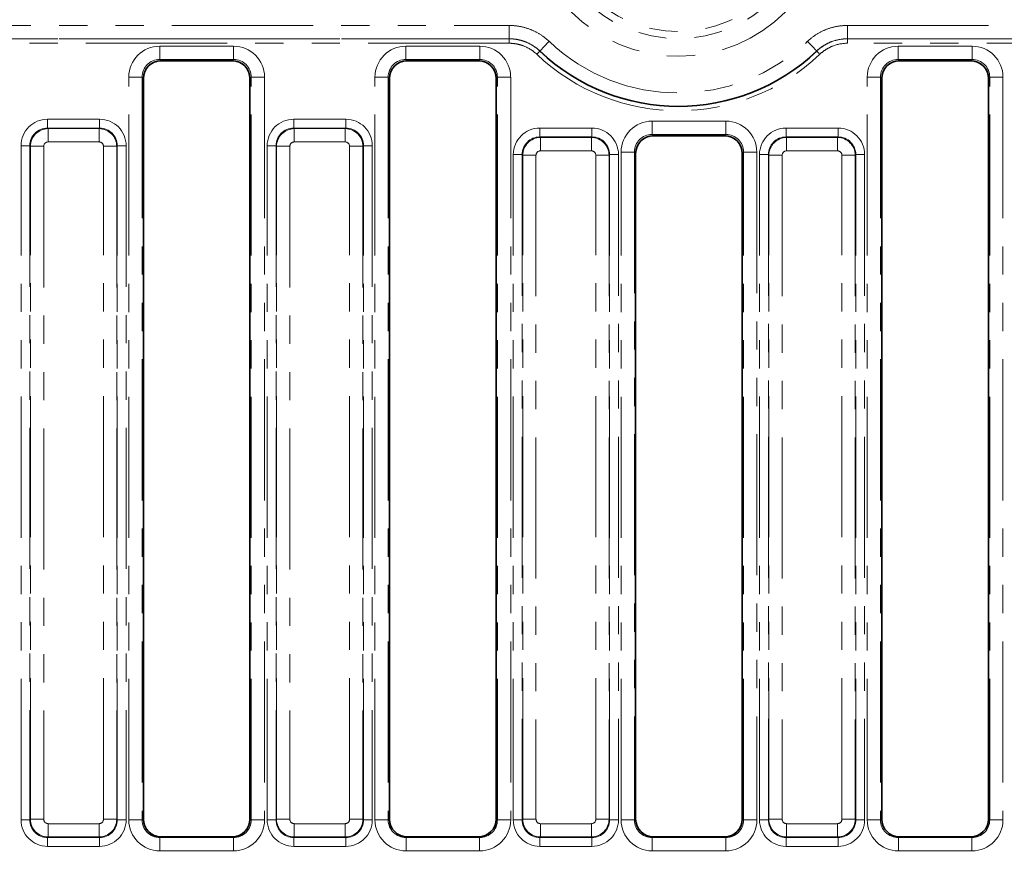
# Model space of a CAD drawing. Units: millimetres. Extents: x 8 to 418, y 1 to 291.
# Drawn here: x 181 to 225, y 221 to 259 of the extents above; entities that cross this region are included whole.
import ezdxf

# ---------------------------------------------------------------- set-up
doc = ezdxf.new("R2010")
doc.units = ezdxf.units.MM
doc.linetypes.add('PHANTOM', pattern=[12.7, 6.35, -1.27, 1.27, -1.27, 1.27, -1.27])
doc.layers.add('FORMAT', color=7, linetype='Continuous')
doc.styles.add('SLDTEXTSTYLE1', font='GOST.TTF')
doc.styles.add('SLDTEXTSTYLE2', font='GOST.TTF')
doc.dimstyles.new('SLDDIMSTYLE0', dxfattribs={"dimtxt": 3.877799, "dimasz": 3.393075, "dimexe": 0, "dimexo": 0.0625, "dimgap": 0.96945, "dimtad": 2, "dimdec": 1, "dimlfac": 2.5, "dimrnd": 1e-09, "dimzin": 12, "dimdsep": 46, "dimtxsty": 'SLDTEXTSTYLE1', "dimsah": 1, "dimcen": 0.09, "dimadec": 0, "dimazin": 3, "dimtfac": 1, "dimtdec": 1, "dimtofl": 0, "dimtmove": 0, "dimatfit": 3, "dimfxl": 1, "dimfrac": 2, "dimtolj": 1, "dimtzin": 12, "dimarcsym": 0})

# ---------------------------------------------------------------- blocks, each defined once
blk = doc.blocks.new('_D_3')
at = {"layer": 'FORMAT'}
for p, q in [((204.071, 267.854), (261.115, 267.854)), ((260.115, 267.854), (260.115, 168.654)), ((204.071, 168.654), (261.115, 168.654))]:
    blk.add_line(p, q, dxfattribs=at)
for points in [[(260.115, 267.854), (259.593, 264.461), (260.637, 264.461)], [(260.115, 168.654), (260.637, 172.047), (259.593, 172.047)]]:
    blk.add_solid(points, dxfattribs=at)
at = {"layer": 'FORMAT', "insert": (254.533, 216.082), "char_height": 4.2333, "attachment_point": 1, "rotation": 90, "style": 'SLDTEXTSTYLE2'}
blk.add_mtext('248', dxfattribs=at)
blk = doc.blocks.new('_D_4')
at = {"layer": 'FORMAT'}
for p, q in [((44.915, 257.651), (44.915, 143.274)), ((244.115, 257.651), (244.115, 143.274)), ((244.115, 144.274), (44.915, 144.274))]:
    blk.add_line(p, q, dxfattribs=at)
for points in [[(44.915, 144.274), (48.308, 143.752), (48.308, 144.796)], [(244.115, 144.274), (240.722, 144.796), (240.722, 143.752)]]:
    blk.add_solid(points, dxfattribs=at)
at = {"layer": 'FORMAT', "insert": (136.334, 149.856), "char_height": 4.2333, "attachment_point": 1, "style": 'SLDTEXTSTYLE2'}
blk.add_mtext('498', dxfattribs=at)

msp = doc.modelspace()

# ---------------------------------------------------------------- linework, layer by layer
at = {"color": 7, "linetype": 'PHANTOM', "lineweight": 18}
for p, q in [((86.124, 258.44), (202.905, 258.44)), ((202.905, 258.44), (202.905, 257.841)), ((218.124, 258.44), (243.39, 258.44)), ((218.124, 258.44), (218.124, 257.841)), ((202.905, 257.841), (86.124, 257.841)), ((86.127, 257.839), (202.902, 257.839)), ((202.902, 257.639), (86.127, 257.639)), ((187.175, 257.509), (190.495, 257.509)), ((187.175, 256.911), (187.175, 257.509)), ((190.495, 256.911), (190.495, 257.509)), ((198.255, 257.509), (201.575, 257.509)), ((198.255, 256.911), (198.255, 257.509)), ((201.575, 256.911), (201.575, 257.509)), ((202.902, 257.839), (202.905, 257.841)), ((202.902, 257.639), (202.902, 257.839)), ((243.39, 257.841), (218.124, 257.841)), ((218.124, 257.841), (218.127, 257.839)), ((218.127, 257.639), (218.127, 257.839)), ((218.127, 257.839), (243.394, 257.839)), ((243.448, 257.639), (218.127, 257.639)), ((220.415, 257.509), (223.735, 257.509)), ((220.415, 256.911), (220.415, 257.509)), ((223.735, 256.911), (223.735, 257.509)), ((204.284, 257.293), (204.279, 257.289)), ((216.75, 257.289), (216.745, 257.293)), ((190.495, 256.911), (187.175, 256.911)), ((187.175, 256.911), (187.232, 256.854)), ((190.438, 256.854), (190.495, 256.911)), ((201.575, 256.911), (198.255, 256.911)), ((198.255, 256.911), (198.312, 256.854)), ((201.518, 256.854), (201.575, 256.911)), ((223.735, 256.911), (220.415, 256.911)), ((220.415, 256.911), (220.472, 256.854)), ((223.678, 256.854), (223.735, 256.911)), ((185.78, 222.68), (185.78, 256.114)), ((185.78, 256.114), (186.378, 256.114)), ((186.378, 256.114), (186.378, 222.68)), ((186.435, 256.057), (186.378, 256.114)), ((191.292, 256.114), (191.235, 256.057)), ((191.292, 256.114), (191.889, 256.114)), ((191.292, 222.68), (191.292, 256.114)), ((191.889, 256.114), (191.889, 222.68)), ((196.86, 222.68), (196.86, 256.114)), ((196.86, 256.114), (197.458, 256.114)), ((197.458, 256.114), (197.458, 222.68)), ((197.515, 256.057), (197.458, 256.114)), ((202.372, 256.114), (202.315, 256.057)), ((202.372, 256.114), (202.969, 256.114)), ((202.372, 222.68), (202.372, 256.114)), ((202.969, 256.114), (202.969, 222.68)), ((219.02, 222.68), (219.02, 256.114)), ((219.02, 256.114), (219.618, 256.114)), ((219.618, 256.114), (219.618, 222.68)), ((219.675, 256.057), (219.618, 256.114)), ((224.532, 256.114), (224.475, 256.057)), ((224.532, 256.114), (225.129, 256.114)), ((224.532, 222.68), (224.532, 256.114)), ((225.129, 256.114), (225.129, 222.68)), ((182.124, 254.22), (182.124, 253.822)), ((182.124, 254.22), (184.466, 254.22)), ((184.466, 254.22), (184.466, 253.822)), ((193.204, 254.22), (195.546, 254.22)), ((193.204, 254.22), (193.204, 253.822)), ((195.546, 254.22), (195.546, 253.822)), ((209.335, 254.134), (212.655, 254.134)), ((209.335, 253.536), (209.335, 254.134)), ((212.655, 253.536), (212.655, 254.134)), ((182.124, 253.822), (182.149, 253.797)), ((184.466, 253.822), (182.124, 253.822)), ((182.149, 253.797), (182.149, 253.199)), ((182.149, 253.797), (184.441, 253.797)), ((184.441, 253.797), (184.466, 253.822)), ((184.441, 253.797), (184.441, 253.199)), ((193.204, 253.822), (193.229, 253.797)), ((195.546, 253.822), (193.204, 253.822)), ((193.229, 253.797), (193.229, 253.199)), ((193.229, 253.797), (195.521, 253.797)), ((195.521, 253.797), (195.546, 253.822)), ((195.521, 253.797), (195.521, 253.199)), ((204.284, 253.82), (206.626, 253.82)), ((204.284, 253.82), (204.284, 253.422)), ((206.626, 253.82), (206.626, 253.422)), ((212.655, 253.536), (209.335, 253.536)), ((209.335, 253.536), (209.392, 253.479)), ((212.598, 253.479), (212.655, 253.536)), ((215.364, 253.82), (215.364, 253.422)), ((215.364, 253.82), (217.706, 253.82)), ((217.706, 253.82), (217.706, 253.422)), ((184.441, 253.199), (182.149, 253.199)), ((195.521, 253.199), (193.229, 253.199)), ((204.284, 253.422), (204.309, 253.397)), ((206.626, 253.422), (204.284, 253.422)), ((204.309, 252.799), (204.309, 253.397)), ((204.309, 253.397), (206.601, 253.397)), ((206.601, 253.397), (206.626, 253.422)), ((206.601, 252.799), (206.601, 253.397)), ((215.364, 253.422), (215.389, 253.397)), ((217.706, 253.422), (215.364, 253.422)), ((215.389, 252.799), (215.389, 253.397)), ((215.389, 253.397), (217.681, 253.397)), ((217.681, 253.397), (217.706, 253.422)), ((217.681, 252.799), (217.681, 253.397)), ((181.327, 253.025), (180.928, 253.025)), ((180.928, 222.683), (180.928, 253.025)), ((181.352, 253), (181.327, 253.025)), ((181.327, 253.025), (181.327, 222.683)), ((181.949, 253), (181.352, 253)), ((181.352, 222.708), (181.352, 253)), ((181.949, 253), (181.949, 222.708)), ((185.238, 253), (184.64, 253)), ((184.64, 222.708), (184.64, 253)), ((185.263, 253.025), (185.238, 253)), ((185.238, 253), (185.238, 222.708)), ((185.263, 222.683), (185.263, 253.025)), ((185.661, 253.025), (185.263, 253.025)), ((185.661, 253.025), (185.661, 222.683)), ((192.407, 253.025), (192.008, 253.025)), ((192.008, 222.683), (192.008, 253.025)), ((192.432, 253), (192.407, 253.025)), ((192.407, 253.025), (192.407, 222.683)), ((193.029, 253), (192.432, 253)), ((192.432, 222.708), (192.432, 253)), ((193.029, 253), (193.029, 222.708)), ((196.318, 253), (195.72, 253)), ((195.72, 222.708), (195.72, 253)), ((196.343, 253.025), (196.318, 253)), ((196.318, 253), (196.318, 222.708)), ((196.343, 222.683), (196.343, 253.025)), ((196.741, 253.025), (196.343, 253.025)), ((196.741, 253.025), (196.741, 222.683)), ((203.088, 252.625), (203.487, 252.625)), ((203.088, 222.683), (203.088, 252.625)), ((203.512, 252.6), (203.487, 252.625)), ((203.487, 252.625), (203.487, 222.683)), ((206.601, 252.799), (204.309, 252.799)), ((207.423, 252.625), (207.398, 252.6)), ((207.423, 222.683), (207.423, 252.625)), ((207.423, 252.625), (207.821, 252.625)), ((207.821, 252.625), (207.821, 222.683)), ((207.94, 222.68), (207.94, 252.739)), ((207.94, 252.739), (208.538, 252.739)), ((208.538, 252.739), (208.538, 222.68)), ((208.595, 252.682), (208.538, 252.739)), ((213.452, 252.739), (213.395, 252.682)), ((213.452, 252.739), (214.049, 252.739)), ((213.452, 222.68), (213.452, 252.739)), ((214.049, 252.739), (214.049, 222.68)), ((214.168, 252.625), (214.567, 252.625)), ((214.168, 222.683), (214.168, 252.625)), ((214.592, 252.6), (214.567, 252.625)), ((214.567, 252.625), (214.567, 222.683)), ((217.681, 252.799), (215.389, 252.799)), ((218.503, 252.625), (218.478, 252.6)), ((218.503, 222.683), (218.503, 252.625)), ((218.503, 252.625), (218.901, 252.625)), ((218.901, 252.625), (218.901, 222.683)), ((204.109, 252.6), (203.512, 252.6)), ((203.512, 222.708), (203.512, 252.6)), ((204.109, 252.6), (204.109, 222.708)), ((207.398, 252.6), (206.8, 252.6)), ((206.8, 222.708), (206.8, 252.6)), ((207.398, 252.6), (207.398, 222.708)), ((215.189, 252.6), (214.592, 252.6)), ((214.592, 222.708), (214.592, 252.6)), ((215.189, 252.6), (215.189, 222.708)), ((218.478, 252.6), (217.88, 252.6)), ((217.88, 222.708), (217.88, 252.6)), ((218.478, 252.6), (218.478, 222.708)), ((181.327, 222.683), (180.928, 222.683)), ((181.327, 222.683), (181.352, 222.708)), ((181.949, 222.708), (181.352, 222.708)), ((182.149, 222.509), (184.441, 222.509)), ((182.149, 222.509), (182.149, 221.911)), ((184.441, 222.509), (184.441, 221.911)), ((185.238, 222.708), (184.64, 222.708)), ((185.238, 222.708), (185.263, 222.683)), ((185.661, 222.683), (185.263, 222.683)), ((185.78, 222.68), (186.378, 222.68)), ((186.378, 222.68), (186.435, 222.714)), ((191.235, 222.714), (191.292, 222.68)), ((191.292, 222.68), (191.889, 222.68)), ((192.407, 222.683), (192.008, 222.683)), ((192.407, 222.683), (192.432, 222.708)), ((193.029, 222.708), (192.432, 222.708)), ((193.229, 222.509), (195.521, 222.509)), ((193.229, 222.509), (193.229, 221.911)), ((195.521, 222.509), (195.521, 221.911)), ((196.318, 222.708), (195.72, 222.708)), ((196.318, 222.708), (196.343, 222.683)), ((196.741, 222.683), (196.343, 222.683)), ((196.86, 222.68), (197.458, 222.68)), ((197.458, 222.68), (197.515, 222.714)), ((202.315, 222.714), (202.372, 222.68)), ((202.372, 222.68), (202.969, 222.68)), ((203.088, 222.683), (203.487, 222.683)), ((203.487, 222.683), (203.512, 222.708)), ((204.109, 222.708), (203.512, 222.708)), ((204.309, 222.509), (206.601, 222.509)), ((204.309, 221.911), (204.309, 222.509)), ((206.601, 221.911), (206.601, 222.509)), ((207.398, 222.708), (206.8, 222.708)), ((207.398, 222.708), (207.423, 222.683)), ((207.423, 222.683), (207.821, 222.683)), ((207.94, 222.68), (208.538, 222.68)), ((208.538, 222.68), (208.595, 222.714)), ((213.395, 222.714), (213.452, 222.68)), ((213.452, 222.68), (214.049, 222.68)), ((214.168, 222.683), (214.567, 222.683)), ((214.567, 222.683), (214.592, 222.708)), ((215.189, 222.708), (214.592, 222.708)), ((215.389, 222.509), (217.681, 222.509)), ((215.389, 221.911), (215.389, 222.509)), ((217.681, 221.911), (217.681, 222.509)), ((218.478, 222.708), (217.88, 222.708)), ((218.478, 222.708), (218.503, 222.683)), ((218.503, 222.683), (218.901, 222.683)), ((219.02, 222.68), (219.618, 222.68)), ((219.618, 222.68), (219.675, 222.714)), ((224.475, 222.714), (224.532, 222.68)), ((224.532, 222.68), (225.129, 222.68)), ((182.149, 221.911), (182.124, 221.886)), ((182.124, 221.886), (184.466, 221.886)), ((182.124, 221.886), (182.124, 221.487)), ((184.441, 221.911), (182.149, 221.911)), ((184.466, 221.886), (184.441, 221.911)), ((184.466, 221.886), (184.466, 221.487)), ((187.234, 221.917), (187.179, 221.884)), ((187.179, 221.284), (187.179, 221.884)), ((187.179, 221.884), (190.49, 221.884)), ((190.49, 221.884), (190.435, 221.917)), ((190.49, 221.284), (190.49, 221.884)), ((193.229, 221.911), (193.204, 221.886)), ((193.204, 221.886), (195.546, 221.886)), ((193.204, 221.886), (193.204, 221.487)), ((195.521, 221.911), (193.229, 221.911)), ((195.546, 221.886), (195.521, 221.911)), ((195.546, 221.886), (195.546, 221.487)), ((198.314, 221.917), (198.259, 221.884)), ((198.259, 221.284), (198.259, 221.884)), ((198.259, 221.884), (201.57, 221.884)), ((201.57, 221.884), (201.515, 221.917)), ((201.57, 221.284), (201.57, 221.884)), ((204.309, 221.911), (204.284, 221.886)), ((204.284, 221.886), (206.626, 221.886)), ((204.284, 221.886), (204.284, 221.487)), ((206.601, 221.911), (204.309, 221.911)), ((206.626, 221.886), (206.601, 221.911)), ((206.626, 221.886), (206.626, 221.487)), ((209.394, 221.917), (209.339, 221.884)), ((209.339, 221.284), (209.339, 221.884)), ((209.339, 221.884), (212.65, 221.884)), ((212.65, 221.884), (212.595, 221.917)), ((212.65, 221.284), (212.65, 221.884)), ((215.389, 221.911), (215.364, 221.886)), ((215.364, 221.886), (217.706, 221.886)), ((215.364, 221.886), (215.364, 221.487)), ((217.681, 221.911), (215.389, 221.911)), ((217.706, 221.886), (217.681, 221.911)), ((217.706, 221.886), (217.706, 221.487)), ((220.474, 221.917), (220.419, 221.884)), ((220.419, 221.284), (220.419, 221.884)), ((220.419, 221.884), (223.73, 221.884)), ((223.73, 221.884), (223.675, 221.917)), ((223.73, 221.284), (223.73, 221.884)), ((184.466, 221.487), (182.124, 221.487)), ((190.49, 221.284), (187.179, 221.284)), ((195.546, 221.487), (193.204, 221.487)), ((201.57, 221.284), (198.259, 221.284)), ((206.626, 221.487), (204.284, 221.487)), ((212.65, 221.284), (209.339, 221.284)), ((217.706, 221.487), (215.364, 221.487)), ((223.73, 221.284), (220.419, 221.284))]:
    msp.add_line(p, q, dxfattribs=at)
at = {"color": 7, "linetype": 'Continuous', "lineweight": 35}
for p, q in [((190.438, 256.854), (187.232, 256.854)), ((201.518, 256.854), (198.312, 256.854)), ((223.678, 256.854), (220.472, 256.854)), ((186.435, 256.057), (186.435, 222.714)), ((191.235, 222.714), (191.235, 256.057)), ((197.515, 256.057), (197.515, 222.714)), ((202.315, 222.714), (202.315, 256.057)), ((219.675, 256.057), (219.675, 222.714)), ((224.475, 222.714), (224.475, 256.057)), ((212.598, 253.479), (209.392, 253.479)), ((208.595, 252.682), (208.595, 222.714)), ((213.395, 222.714), (213.395, 252.682)), ((190.435, 221.917), (187.234, 221.917)), ((201.515, 221.917), (198.314, 221.917)), ((212.595, 221.917), (209.394, 221.917)), ((223.675, 221.917), (220.474, 221.917))]:
    msp.add_line(p, q, dxfattribs=at)
at = {"color": 7, "linetype": 'PHANTOM', "lineweight": 18, "flags": 128}
for points in [[(204.696, 257.726), (204.619, 257.646), (204.546, 257.569), (204.477, 257.497), (204.416, 257.432), (204.365, 257.378), (204.325, 257.336), (204.298, 257.307), (204.284, 257.293)], [(216.334, 257.726), (216.41, 257.646), (216.483, 257.569), (216.552, 257.497), (216.613, 257.432), (216.664, 257.378), (216.704, 257.336), (216.732, 257.307), (216.745, 257.293)], [(204.142, 257.145), (204.167, 257.171), (204.192, 257.197), (204.215, 257.221), (204.235, 257.243), (204.252, 257.261), (204.265, 257.275), (204.274, 257.284), (204.279, 257.289)], [(216.887, 257.145), (216.862, 257.171), (216.838, 257.197), (216.815, 257.221), (216.794, 257.243), (216.777, 257.261), (216.764, 257.275), (216.755, 257.284), (216.75, 257.289)]]:
    msp.add_lwpolyline(points, dxfattribs=at)
at = {"color": 7, "linetype": 'PHANTOM', "lineweight": 18}
for radius, start, end in [(6.799, 180, 0), (6.005, 180, 0), (5.686, 180, 0), (8.45, 226.4778, 313.5222), (9.253, 226.472, 313.528), (9.048, 226.4778, 313.5222)]:
    msp.add_arc((210.515, 263.854), radius, start, end, dxfattribs=at)
at = {"color": 7, "linetype": 'Continuous', "lineweight": 35}
msp.add_arc((210.515, 263.854), 9.054, 226.472, 313.528, dxfattribs=at)
at = {"color": 7, "linetype": 'PHANTOM', "lineweight": 18}
for centre, major_axis, ratio, start_param, end_param in [((187.185, 256.103), (-0.997, 0.997), 0.992433, 5.501585, 7.064785), ((190.484, 256.103), (0.997, 0.997), 0.992433, 5.501585, 7.064785), ((198.265, 256.103), (-0.997, 0.997), 0.992433, 5.501585, 7.064785), ((201.564, 256.103), (0.997, 0.997), 0.992433, 5.501585, 7.064785), ((220.425, 256.103), (-0.997, 0.997), 0.992433, 5.501585, 7.064785), ((223.724, 256.103), (0.997, 0.997), 0.992433, 5.501585, 7.064785), ((187.185, 256.103), (0.576, -0.576), 0.981335, 2.359993, 3.923193), ((190.484, 256.103), (0.576, 0.576), 0.981335, 5.501585, 7.064785), ((198.265, 256.103), (0.576, -0.576), 0.981335, 2.359993, 3.923193), ((201.564, 256.103), (0.576, 0.576), 0.981335, 5.501585, 7.064785), ((220.425, 256.103), (0.576, -0.576), 0.981335, 2.359993, 3.923193), ((223.724, 256.103), (0.576, 0.576), 0.981335, 5.501585, 7.064785), ((182.133, 253.016), (-0.855, 0.855), 0.992433, 5.501585, 7.064785), ((184.457, 253.016), (0.855, 0.855), 0.992433, 5.501585, 7.064785), ((193.213, 253.016), (-0.855, 0.855), 0.992433, 5.501585, 7.064785), ((195.537, 253.016), (0.855, 0.855), 0.992433, 5.501585, 7.064785), ((209.345, 252.728), (0.997, -0.997), 0.992433, 2.359993, 3.923193), ((212.644, 252.728), (0.997, 0.997), 0.992433, 5.501585, 7.064785), ((182.133, 253.016), (0.574, -0.574), 0.985007, 2.359993, 3.923193), ((182.15, 252.998), (0.566, 0.566), 0.996231, 0.789196, 2.352396), ((184.439, 252.998), (0.566, -0.566), 0.996231, 0.789196, 2.352396), ((184.457, 253.016), (0.574, 0.574), 0.985007, 5.501585, 7.064785), ((193.213, 253.016), (0.574, -0.574), 0.985007, 2.359993, 3.923193), ((193.23, 252.998), (0.566, 0.566), 0.996231, 0.789196, 2.352396), ((195.519, 252.998), (0.566, -0.566), 0.996231, 0.789196, 2.352396), ((195.537, 253.016), (0.574, 0.574), 0.985007, 5.501585, 7.064785), ((204.293, 252.616), (-0.855, 0.855), 0.992433, 5.501585, 7.064785), ((206.617, 252.616), (0.855, 0.855), 0.992433, 5.501585, 7.064785), ((209.345, 252.728), (-0.576, 0.576), 0.981335, 5.501585, 7.064785), ((212.644, 252.728), (0.576, 0.576), 0.981335, 5.501585, 7.064785), ((215.373, 252.616), (-0.855, 0.855), 0.992433, 5.501585, 7.064785), ((217.697, 252.616), (0.855, 0.855), 0.992433, 5.501585, 7.064785), ((182.15, 252.998), (-0.142, 0.142), 0.992433, 5.501585, 7.064785), ((184.439, 252.998), (0.142, 0.142), 0.992433, 5.501585, 7.064785), ((193.23, 252.998), (-0.142, 0.142), 0.992433, 5.501585, 7.064785), ((195.519, 252.998), (0.142, 0.142), 0.992433, 5.501585, 7.064785), ((204.293, 252.616), (0.574, -0.574), 0.985007, 2.359993, 3.923193), ((204.31, 252.598), (0.566, 0.566), 0.996231, 0.789196, 2.352396), ((206.599, 252.598), (0.566, -0.566), 0.996231, 0.789196, 2.352396), ((206.617, 252.616), (0.574, 0.574), 0.985007, 5.501585, 7.064785), ((215.373, 252.616), (-0.574, 0.574), 0.985007, 5.501585, 7.064785), ((215.39, 252.598), (0.566, 0.566), 0.996231, 0.789196, 2.352396), ((217.679, 252.598), (0.566, -0.566), 0.996231, 0.789196, 2.352396), ((217.697, 252.616), (0.574, 0.574), 0.985007, 5.501585, 7.064785), ((204.31, 252.598), (-0.142, 0.142), 0.992433, 5.501585, 7.064785), ((206.599, 252.598), (0.142, 0.142), 0.992433, 5.501585, 7.064785), ((215.39, 252.598), (-0.142, 0.142), 0.992433, 5.501585, 7.064785), ((217.679, 252.598), (0.142, 0.142), 0.992433, 5.501585, 7.064785), ((182.133, 222.692), (-0.855, -0.855), 0.992433, 5.501585, 7.064785), ((182.133, 222.692), (0.574, 0.574), 0.985007, 2.359993, 3.923193), ((182.15, 222.709), (0.566, -0.566), 0.996231, 3.930789, 5.493989), ((182.15, 222.709), (-0.142, -0.142), 0.992433, 5.501585, 7.064785), ((184.439, 222.709), (0.142, -0.142), 0.992433, 5.501585, 7.064785), ((184.439, 222.709), (0.566, 0.566), 0.996231, 3.930789, 5.493989), ((184.457, 222.692), (0.574, -0.574), 0.985007, 5.501585, 7.064785), ((184.457, 222.692), (0.855, -0.855), 0.992433, 5.501585, 7.064785), ((187.185, 222.686), (-1.207, -0.723), 0.99484, 5.745762, 7.311997), ((187.185, 222.686), (0.695, 0.416), 0.987218, 2.604169, 4.170404), ((190.484, 222.686), (-1.207, 0.723), 0.99484, 2.112781, 3.679016), ((190.484, 222.686), (0.695, -0.416), 0.987218, 5.254374, 6.820609), ((193.213, 222.692), (-0.855, -0.855), 0.992433, 5.501585, 7.064785), ((193.213, 222.692), (0.574, 0.574), 0.985007, 2.359993, 3.923193), ((193.23, 222.709), (0.566, -0.566), 0.996231, 3.930789, 5.493989), ((193.23, 222.709), (-0.142, -0.142), 0.992433, 5.501585, 7.064785), ((195.519, 222.709), (0.142, -0.142), 0.992433, 5.501585, 7.064785), ((195.519, 222.709), (0.566, 0.566), 0.996231, 3.930789, 5.493989), ((195.537, 222.692), (0.574, -0.574), 0.985007, 5.501585, 7.064785), ((195.537, 222.692), (0.855, -0.855), 0.992433, 5.501585, 7.064785), ((198.265, 222.686), (-1.207, -0.723), 0.99484, 5.745762, 7.311997), ((198.265, 222.686), (0.695, 0.416), 0.987218, 2.604169, 4.170404), ((201.564, 222.686), (-1.207, 0.723), 0.99484, 2.112781, 3.679016), ((201.564, 222.686), (0.695, -0.416), 0.987218, 5.254374, 6.820609), ((204.293, 222.692), (-0.855, -0.855), 0.992433, 5.501585, 7.064785), ((204.293, 222.692), (0.574, 0.574), 0.985007, 2.359993, 3.923193), ((204.31, 222.709), (-0.566, 0.566), 0.996231, 0.789196, 2.352396), ((204.31, 222.709), (-0.142, -0.142), 0.992433, 5.501585, 7.064785), ((206.599, 222.709), (0.142, -0.142), 0.992433, 5.501585, 7.064785), ((206.599, 222.709), (0.566, 0.566), 0.996231, 3.930789, 5.493989), ((206.617, 222.692), (0.574, -0.574), 0.985007, 5.501585, 7.064785), ((206.617, 222.692), (0.855, -0.855), 0.992433, 5.501585, 7.064785), ((209.345, 222.686), (-1.207, -0.723), 0.99484, 5.745762, 7.311997), ((209.345, 222.686), (0.695, 0.416), 0.987218, 2.604169, 4.170404), ((212.644, 222.686), (-1.207, 0.723), 0.99484, 2.112781, 3.679016), ((212.644, 222.686), (0.695, -0.416), 0.987218, 5.254374, 6.820609), ((215.373, 222.692), (-0.855, -0.855), 0.992433, 5.501585, 7.064785), ((215.373, 222.692), (0.574, 0.574), 0.985007, 2.359993, 3.923193), ((215.39, 222.709), (-0.566, 0.566), 0.996231, 0.789196, 2.352396), ((215.39, 222.709), (-0.142, -0.142), 0.992433, 5.501585, 7.064785), ((217.679, 222.709), (0.142, -0.142), 0.992433, 5.501585, 7.064785), ((217.679, 222.709), (0.566, 0.566), 0.996231, 3.930789, 5.493989), ((217.697, 222.692), (0.574, -0.574), 0.985007, 5.501585, 7.064785), ((217.697, 222.692), (0.855, -0.855), 0.992433, 5.501585, 7.064785), ((220.425, 222.686), (-1.207, -0.723), 0.99484, 5.745762, 7.311997), ((220.425, 222.686), (0.695, 0.416), 0.987218, 2.604169, 4.170404), ((223.724, 222.686), (-1.207, 0.723), 0.99484, 2.112781, 3.679016), ((223.724, 222.686), (0.695, -0.416), 0.987218, 5.254374, 6.820609)]:
    msp.add_ellipse(centre, major_axis=major_axis, ratio=ratio, start_param=start_param, end_param=end_param, dxfattribs=at)
at = {"color": 7, "linetype": 'Continuous', "lineweight": 35}
for centre, major_axis, ratio, start_param, end_param in [((187.238, 256.051), (-0.57, 0.57), 0.992433, 5.501585, 7.064785), ((190.432, 256.051), (0.57, 0.57), 0.992433, 5.501585, 7.064785), ((198.318, 256.051), (-0.57, 0.57), 0.992433, 5.501585, 7.064785), ((201.512, 256.051), (0.57, 0.57), 0.992433, 5.501585, 7.064785), ((220.478, 256.051), (-0.57, 0.57), 0.992433, 5.501585, 7.064785), ((223.672, 256.051), (0.57, 0.57), 0.992433, 5.501585, 7.064785), ((209.398, 252.676), (0.57, -0.57), 0.992433, 2.359993, 3.923193), ((212.592, 252.676), (0.57, 0.57), 0.992433, 5.501585, 7.064785), ((187.238, 222.718), (-0.69, -0.413), 0.99484, 5.745762, 7.311997), ((190.432, 222.718), (-0.69, 0.413), 0.99484, 2.112781, 3.679016), ((198.318, 222.718), (-0.69, -0.413), 0.99484, 5.745762, 7.311997), ((201.512, 222.718), (-0.69, 0.413), 0.99484, 2.112781, 3.679016), ((209.398, 222.718), (-0.69, -0.413), 0.99484, 5.745762, 7.311997), ((212.592, 222.718), (-0.69, 0.413), 0.99484, 2.112781, 3.679016), ((220.478, 222.718), (-0.69, -0.413), 0.99484, 5.745762, 7.311997), ((223.672, 222.718), (-0.69, 0.413), 0.99484, 2.112781, 3.679016)]:
    msp.add_ellipse(centre, major_axis=major_axis, ratio=ratio, start_param=start_param, end_param=end_param, dxfattribs=at)
at = {"color": 7, "linetype": 'PHANTOM', "lineweight": 18}
for points, knots in [([(202.905, 258.44), (203.072, 258.44), (203.237, 258.424), (203.559, 258.362), (203.716, 258.316), (204.025, 258.193), (204.171, 258.118), (204.446, 257.942), (204.575, 257.841), (204.696, 257.726)], [0, 0, 0, 0, 0.25, 0.25, 0.5, 0.5, 0.75, 0.75, 1, 1, 1, 1]), ([(216.334, 257.726), (216.454, 257.841), (216.585, 257.943), (216.861, 258.119), (217.007, 258.195), (217.316, 258.317), (217.474, 258.363), (217.794, 258.424), (217.958, 258.44), (218.124, 258.44)], [0, 0, 0, 0, 0.25, 0.25, 0.5, 0.5, 0.75, 0.75, 1, 1, 1, 1]), ([(202.902, 257.839), (203.03, 257.839), (203.157, 257.826), (203.405, 257.779), (203.526, 257.743), (203.882, 257.601), (204.094, 257.465), (204.279, 257.289)], [0, 0, 0, 0, 0.25, 0.25, 0.5, 0.5, 1, 1, 1, 1]), ([(204.142, 257.145), (203.975, 257.303), (203.785, 257.425), (203.464, 257.553), (203.355, 257.585), (203.132, 257.628), (203.017, 257.639), (202.902, 257.639)], [0, 0, 0, 0, 0.5, 0.5, 0.75, 0.75, 1, 1, 1, 1]), ([(204.284, 257.293), (204.098, 257.469), (203.886, 257.604), (203.53, 257.746), (203.408, 257.782), (203.16, 257.829), (203.033, 257.841), (202.905, 257.841)], [0, 0, 0, 0, 0.5, 0.5, 0.75, 0.75, 1, 1, 1, 1]), ([(218.124, 257.841), (217.868, 257.841), (217.621, 257.794), (217.264, 257.653), (217.152, 257.595), (216.939, 257.46), (216.838, 257.381), (216.745, 257.293)], [0, 0, 0, 0, 0.5, 0.5, 0.75, 0.75, 1, 1, 1, 1]), ([(216.75, 257.289), (216.843, 257.377), (216.943, 257.456), (217.156, 257.592), (217.268, 257.649), (217.625, 257.791), (217.871, 257.839), (218.127, 257.839)], [0, 0, 0, 0, 0.25, 0.25, 0.5, 0.5, 1, 1, 1, 1]), ([(218.127, 257.639), (217.897, 257.639), (217.675, 257.596), (217.354, 257.469), (217.253, 257.417), (217.061, 257.295), (216.971, 257.224), (216.887, 257.145)], [0, 0, 0, 0, 0.5, 0.5, 0.75, 0.75, 1, 1, 1, 1])]:
    msp.add_open_spline(points, degree=3, knots=knots, dxfattribs=at)

# ---------------------------------------------------------------- dimensions: what is measured, and where the dimension line sits
at = {"layer": 'FORMAT'}
dim = msp.add_linear_dim(base=(260.115, 168.654), p1=(204.071, 267.854), p2=(204.071, 168.654), angle=90, dimstyle='SLDDIMSTYLE0', dxfattribs=at)
dim.commit()
dim.dimension.update_dxf_attribs({"geometry": '_D_3', "text_midpoint": (260.115, 219.798), "dimtype": 160})
dim = msp.add_linear_dim(base=(44.915, 144.274), p1=(244.115, 257.651), p2=(44.915, 257.651), dimstyle='SLDDIMSTYLE0', dxfattribs=at)
dim.commit()
dim.dimension.update_dxf_attribs({"geometry": '_D_4', "text_midpoint": (140.05, 144.274), "dimtype": 160})

doc.saveas('drawing.dxf')
